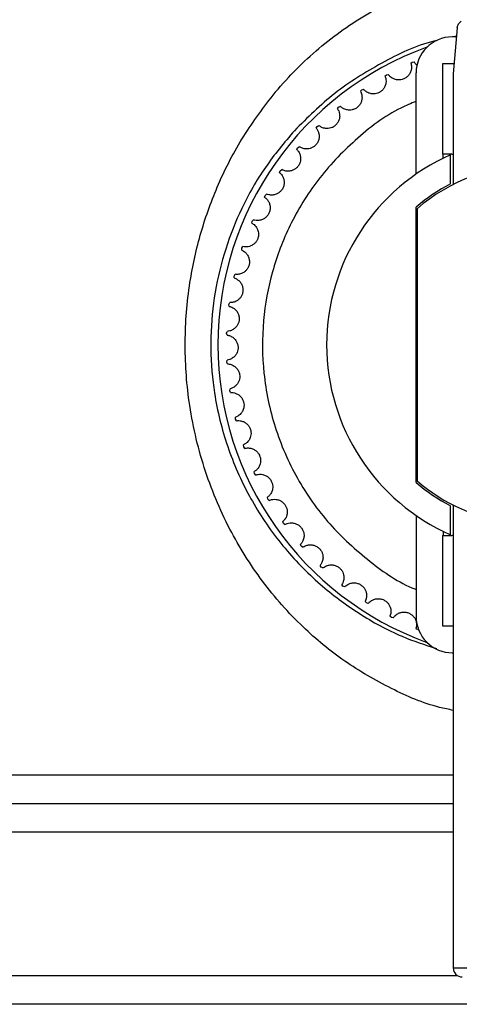
# Model space of a CAD drawing. Units: inches. Extents: x -0.4 to 40.1, y -0.4 to 10.8.
# Drawn here: x 4.1 to 4.2, y 10.1 to 10.3 of the extents above; entities that cross this region are included whole.
import ezdxf

# ---------------------------------------------------------------- set-up
doc = ezdxf.new("R2010")
doc.units = ezdxf.units.IN
doc.header["$MEASUREMENT"] = 0

msp = doc.modelspace()

# ---------------------------------------------------------------- linework, layer by layer
at = {"color": 7, "linetype": 'Continuous', "lineweight": 25}
for p, q in [((4.178214892560221, 10.28153880369868), (4.177484793385219, 10.27319373194221)), ((4.178073217795416, 10.27991945372699), (4.177320751390469, 10.27991945372699)), ((4.178085884581541, 10.2800642357549), (4.177455074246088, 10.27991945372699)), ((4.169790875846397, 10.27510978037342), (4.17006645341456, 10.27533334128338)), ((4.17006645385518, 10.27533334147371), (4.170418130972422, 10.27538072973704)), ((4.175516289448211, 10.27499819388447), (4.175516289448211, 10.25859399440941)), ((4.177642663348931, 10.27499819388447), (4.175516289448211, 10.27499819388447)), ((4.165101792721543, 10.27278214797513), (4.165355224820308, 10.2730305320484)), ((4.165355225241169, 10.27303053227915), (4.165700919575269, 10.27311064388669)), ((4.170759071600441, 10.25499288106463), (4.170759071600442, 10.27335777393696)), ((4.177484793385219, 10.27319373194221), (4.177484793385219, 10.25309616151102)), ((4.160651276477105, 10.27002565050709), (4.160880335936074, 10.27029667493549)), ((4.160880336333478, 10.27029667520464), (4.161217009910201, 10.27040880613271)), ((4.156478438409862, 10.26686451216815), (4.156681112246274, 10.26715579517927)), ((4.156681112616728, 10.26715579548445), (4.157005806736576, 10.26729896032241)), ((4.15261994957079, 10.26332651315569), (4.152794456679683, 10.26363549494396)), ((4.152794457019931, 10.26363549528249), (4.153104318259304, 10.2638084358926)), ((4.149109718498541, 10.25944274553227), (4.149254525305168, 10.25976671075461)), ((4.149254525612221, 10.25976671112352), (4.149546830899405, 10.25996790769749)), ((4.177232680882864, 10.25859399440941), (4.175516289448211, 10.25859399440941)), ((4.175680331442962, 10.25787833881786), (4.175680331442962, 10.2585939944094)), ((4.176992667400967, 10.25321192565268), (4.176992667400967, 10.25848887901892)), ((4.177232680882865, 10.2585939944094), (4.177484793385219, 10.2585939944094)), ((4.145978593229994, 10.25524733998738), (4.146092427166932, 10.25558344162578)), ((4.146092427438091, 10.25558344202182), (4.146364607983712, 10.25581112643692)), ((4.143254090206593, 10.25077716589583), (4.143335950897111, 10.251122450277)), ((4.143335951129993, 10.25112245069669), (4.14358561500163, 10.25137462205409)), ((4.170759071600441, 10.19897347078715), (4.170759071600441, 10.24898879624688)), ((4.170923113595192, 10.2486970964949), (4.170923113595192, 10.19926517053913)), ((4.140960152458869, 10.24607150730824), (4.141009320508275, 10.24642294006063)), ((4.141009320700833, 10.24642294050028), (4.141234273843405, 10.24669738270902)), ((4.13911693919423, 10.24117171772149), (4.139132982511939, 10.24152621044143)), ((4.139132982662482, 10.24152621089718), (4.139331248179682, 10.24182051214927)), ((4.137723426341084, 10.23647529452321), (4.137893261868421, 10.23678686848866)), ((4.137740648637123, 10.23612085666264), (4.13772342623388, 10.23647529405537)), ((4.136793038968276, 10.23131457901308), (4.136932951985028, 10.23164068756868)), ((4.136843375678447, 10.23096331128029), (4.136793038905352, 10.23131457853725)), ((4.136349996821742, 10.22608941692024), (4.136458757767287, 10.22642719421228)), ((4.136433005585229, 10.22574440626871), (4.136349996803652, 10.22608941644061)), ((4.136398193371797, 10.22084572715705), (4.136474846451034, 10.22119220478654)), ((4.136513144704598, 10.22051000555278), (4.1363981933987, 10.22084572667784)), ((4.136937205065427, 10.21562959145769), (4.13698107664834, 10.21598172456676)), ((4.137083088771099, 10.21530610923421), (4.136937205137086, 10.2156295909831)), ((4.137962295048485, 10.21048684941024), (4.137972999590026, 10.21084154344047)), ((4.138137829095776, 10.21017844934096), (4.137962295164271, 10.21048684894444)), ((4.139464454793344, 10.20546269561672), (4.139441898221617, 10.20581683350422)), ((4.139668096582733, 10.20517208793254), (4.139464454952239, 10.20546269516381)), ((4.141430483266151, 10.20060128252131), (4.14137486380912, 10.2009517520896)), ((4.141660443186274, 10.20033102109302), (4.141430483466759, 10.20060128208528)), ((4.143843102938, 10.19594533239711), (4.143754909381453, 10.19628905370701)), ((4.144097360092808, 10.19569779229185), (4.143843103178558, 10.19594533198178)), ((4.176992667400966, 10.1894733880151), (4.176992667400966, 10.19475034138135)), ((4.177484793385219, 10.194866105523), (4.177484793385218, 10.11079215713906)), ((4.170759071600441, 10.1929693859694), (4.170759071600441, 10.17460449309706)), ((4.146681111620464, 10.19153576190122), (4.146561119012547, 10.19186971431749)), ((4.146957431588939, 10.19131311851032), (4.146681111898857, 10.19153576151023)), ((4.175516289448211, 10.18936827262462), (4.175516289448209, 10.17296407314955)), ((4.175516289448211, 10.18936827262462), (4.177232680882864, 10.18936827262462)), ((4.175680331442961, 10.19008392821617), (4.175680331442961, 10.18936827262462)), ((4.177484793385219, 10.18936827262463), (4.177232680882864, 10.18936827262463)), ((4.149919568791198, 10.18741132249769), (4.149768831631262, 10.18773257123451)), ((4.150215523263522, 10.1872155324193), (4.14991956910498, 10.18741132213449)), ((4.153530014772142, 10.18360825990832), (4.153349857743771, 10.18391398182022)), ((4.153843002889772, 10.18344104375267), (4.153530015118555, 10.1836082595761)), ((4.157480720834198, 10.18015999558387), (4.157272727163834, 10.18044750397571)), ((4.157807992046301, 10.18002282285256), (4.1574807212102, 10.18015999528555)), ((4.161736968030441, 10.17709683299522), (4.161502965573939, 10.17736360123292)), ((4.162075646265838, 10.17699090916714), (4.161736968432725, 10.17709683273342)), ((4.166261352307472, 10.17444569132534), (4.166003397486832, 10.17468937504002)), ((4.166608461249653, 10.1743719472629), (4.166261352732503, 10.17444569110236)), ((4.175516289448209, 10.17296407314955), (4.177484793385218, 10.17296407314955)), ((4.171014113213584, 10.17222986890254), (4.170734472945044, 10.17244832659296)), ((4.177320751390467, 10.16804281330704), (4.177484793385219, 10.16804281330704)), ((4.077665239579444, 10.14585613351701), (4.177484793385218, 10.14585613351701)), ((4.07245690624611, 10.14064780018368), (4.177484793385218, 10.14064780018368)), ((4.177484793385218, 10.13543946685035), (4.067248572912777, 10.13543946685035)), ((4.177484793385218, 10.11079215713906), (4.182406053227738, 10.11079215713906)), ((4.067248572912777, 10.10939780018368), (4.178261068503915, 10.10939780018368)), ((4.183390305196242, 10.10418946685035), (4.072456906272181, 10.10418946685035))]:
    msp.add_line(p, q, dxfattribs=at)
for centre, radius, start, end in [((4.177320751390469, 10.27335777393696), 0.006561679790026531, 90, 180), ((4.192248572912777, 10.22398113351701), 0.05746719818860458, 109.8793082648383, 250.1206917410688), ((4.192248572912778, 10.22398113351701), 0.03772965879265223, 113.8502650245806, 246.1497349754201), ((4.192248572912778, 10.22398113351701), 0.03264435695538026, 90, 130.7883243936887), ((4.192248572912778, 10.22398113351701), 0.03297244094488199, 117.5606031052638, 130.6730169583189), ((4.192248572912778, 10.22398113351701), 0.03264435695538153, 130.7883243936887, 131.1696994227578), ((4.192248572912778, 10.22398113351701), 0.03264435695538153, 228.8303005772431, 229.2116756063141), ((4.192248572912778, 10.22398113351701), 0.03297244094488199, 229.3269830416819, 242.4393968947357), ((4.192248572912778, 10.22398113351701), 0.03264435695538118, 229.2116756063141, 262.7829684491967), ((4.177320751390467, 10.17460449309706), 0.006561679790026531, 180, 270.0000000000008), ((4.179125213332725, 10.11079215713906), 0.001640419947507077, 179.999999999938, 270.0000000000008)]:
    msp.add_arc(centre, radius, start, end, dxfattribs=at)
for points, knots in [([(4.145165260797444, 10.26979638205059), (4.145197436349368, 10.26983484567688), (4.147610277652599, 10.27271922902474), (4.152900900214121, 10.27804151236048), (4.161467331108295, 10.28413389810196), (4.170339145163301, 10.28843964720195), (4.177599056381799, 10.29070845847734), (4.185353983556608, 10.29217489039881), (4.193581504732927, 10.29268111000126), (4.20347025837314, 10.29162420535363), (4.21278055757733, 10.28897968448021), (4.221553119031952, 10.28495932611778), (4.229700623364253, 10.27951162608924), (4.23739832329351, 10.27243882361709), (4.244143183156374, 10.26384184796096), (4.249433141656598, 10.25420121331443), (4.25305730235666, 10.24420789004846), (4.255205476133054, 10.23412386507416), (4.255892259417337, 10.22369895801292), (4.25514649092343, 10.21356358493287), (4.253101080010209, 10.20403767291261), (4.249167924255675, 10.19286591547921), (4.242946934446313, 10.18207240916069), (4.234308457616519, 10.17234199310369), (4.225542386535638, 10.16539076588525), (4.216377135799543, 10.16025578561182), (4.209876030218123, 10.15841868210344), (4.207012352440337, 10.15760945474564)], [0, 0, 0, 0, 0.0006234050054490445, 0.04674907673186402, 0.09284096975823587, 0.1297548062551895, 0.1666459454718139, 0.1842234899991375, 0.2243524715300582, 0.2644843653306137, 0.3024506502349016, 0.3404420233299258, 0.3815694678337926, 0.4227211299282123, 0.4698000261422651, 0.5168751373291091, 0.5579312880334119, 0.5989675756194763, 0.6405938319356708, 0.6822205732826463, 0.7198980171047196, 0.7575897038704038, 0.8261425351685486, 0.8724842713049452, 0.9187985600145837, 0.9642315055034518, 1, 1, 1, 1]), ([(4.178214892560221, 10.28153880369869), (4.178233690889221, 10.28165690759988), (4.178279632878536, 10.28194554645531), (4.17849943581047, 10.2823875173345), (4.178764667669715, 10.28261406377082), (4.178926197021113, 10.28275203324034)], [0, 0, 0, 0, 0.2130808876291742, 0.5207569174186185, 1, 1, 1, 1]), ([(4.17454540315298, 10.27925163321463), (4.174357417441981, 10.27920929666155), (4.170764199130367, 10.2784000624013), (4.164391067803561, 10.27523751970677), (4.155755798183129, 10.26993456594809), (4.151021551758879, 10.26522310056628), (4.148653799832941, 10.26286674218691)], [0, 0, 0, 0, 0.01803895120348764, 0.3448022163084891, 0.6723140970738387, 1, 1, 1, 1]), ([(4.169790875846399, 10.27510978037342), (4.16984844775569, 10.27493750003559), (4.169933790744811, 10.27468211647826), (4.169887128679833, 10.27389887393962), (4.169668684828523, 10.27330071308917), (4.169291310924419, 10.2727769285727), (4.168799768628598, 10.27238595289875), (4.168239079557392, 10.27215081925141), (4.167681375762951, 10.272067830532), (4.167085510634837, 10.27212119549159), (4.166446474898377, 10.27236125217235), (4.165908869365021, 10.27280527724868), (4.165775697506024, 10.27300083523846), (4.165700919575269, 10.27311064388669)], [0, 0, 0, 0, 0.1939284215942165, 0.2874740716062982, 0.3640438676119198, 0.4242296378277958, 0.4847053837210076, 0.5386132930175231, 0.5907813724184712, 0.6461310282231473, 0.7270095228535058, 0.8467118868025948, 1, 1, 1, 1]), ([(4.171010270156597, 10.27470459416783), (4.170895182744555, 10.27479987968496), (4.170536619435253, 10.27509674873206), (4.170466049919374, 10.27526588251573), (4.170418130972421, 10.27538072973703)], [0, 0, 0, 0, 0.3209681778824879, 1, 1, 1, 1]), ([(4.165101792721545, 10.27278214797513), (4.165175244246284, 10.27261601575954), (4.165284126733487, 10.27236974600678), (4.165311013700448, 10.27158557554466), (4.165149542368365, 10.27096958761612), (4.164822874614297, 10.27041276676375), (4.164370103708642, 10.26997748029119), (4.16383389658027, 10.26969087606553), (4.163286414533627, 10.26955602778601), (4.162688170473294, 10.26955336056085), (4.162029463406192, 10.26973252217001), (4.161452640951675, 10.27012425400925), (4.161301741910767, 10.27030648230247), (4.161217009910201, 10.2704088061327)], [0, 0, 0, 0, 0.1939284215942237, 0.2874740716062871, 0.3640438676118984, 0.4242296378277836, 0.4847053837209879, 0.5386132930175227, 0.5907813724184862, 0.6461310282231595, 0.7270095228534889, 0.8467118868026061, 1, 1, 1, 1]), ([(4.177484793385218, 10.15758121892754), (4.176658784454053, 10.15775105899067), (4.1727334239443, 10.158558173117), (4.16600248412155, 10.16148639337911), (4.157633435837657, 10.16632870097073), (4.149716093084675, 10.17285929156264), (4.142650678222243, 10.18086747466101), (4.136551218817038, 10.19058063001593), (4.131995986580205, 10.20157124450419), (4.129330704414025, 10.21310980047263), (4.128589404259984, 10.22449440225601), (4.129412575385242, 10.23487798666376), (4.13155844683852, 10.24450473741475), (4.134810601738522, 10.25344984722483), (4.139225018413842, 10.26204064715264), (4.143185106316023, 10.26721104087709), (4.145165260797444, 10.26979638205059)], [0, 0, 0, 0, 0.01799577608869888, 0.085519546019168, 0.1571565268009864, 0.2288391669782742, 0.3107464588181916, 0.3926614055722945, 0.4806907347882508, 0.5686486732181892, 0.6453757404437775, 0.7221046043828098, 0.7891531665983352, 0.856227035631333, 0.9281095049569832, 1, 1, 1, 1]), ([(4.160651276477107, 10.27002565050709), (4.160739962122653, 10.26986712638962), (4.160871427244726, 10.26963213466886), (4.160971626959991, 10.2688539276015), (4.160868547163008, 10.26822552591893), (4.160595456326946, 10.26764056209232), (4.160185435778454, 10.26716479013432), (4.159678422800442, 10.26682923401859), (4.15914597379351, 10.26664371123049), (4.158550608191272, 10.26658503526025), (4.157878018534914, 10.26670172731915), (4.157267048295708, 10.26703772336781), (4.157099748179086, 10.26720502053567), (4.157005806736577, 10.26729896032241)], [0, 0, 0, 0, 0.1939284215942122, 0.2874740716062819, 0.3640438676118992, 0.4242296378277652, 0.484705383720981, 0.5386132930175157, 0.5907813724184618, 0.6461310282231454, 0.7270095228534953, 0.8467118868025562, 0.9999999999999999, 0.9999999999999999, 0.9999999999999999, 0.9999999999999999]), ([(4.170759071600441, 10.26819336173231), (4.169831306120421, 10.26781266490799), (4.165762190500992, 10.26614295480616), (4.159569832504511, 10.26133375043516), (4.152726132026871, 10.25415126322327), (4.147716732393733, 10.24597102990834), (4.144422466641747, 10.23732922060775), (4.142760379187707, 10.22822406597103), (4.14283510702384, 10.21865034450611), (4.144870768918873, 10.20889139029883), (4.148931468725198, 10.1995732525186), (4.154794850492593, 10.19122807781599), (4.162152127691714, 10.18459351321068), (4.167633614620749, 10.1807311474788), (4.170687226331368, 10.17957602433092), (4.170759071600441, 10.17954884663407)], [0, 0, 0, 0, 0.02722009845706808, 0.1193854806836327, 0.2096356253530069, 0.2962834769845162, 0.3780344756873009, 0.4597854743900858, 0.5464333260215951, 0.6366834706909682, 0.7288488529175327, 0.8210142351440963, 0.9112643798134705, 0.9979122314449801, 1, 1, 1, 1]), ([(4.156478438409864, 10.26686451216814), (4.156581578803576, 10.26671498926445), (4.156734471240299, 10.26649334069139), (4.15690710314517, 10.26572793593045), (4.156863320752248, 10.26509264291046), (4.156646206766275, 10.26448467679274), (4.156282539850271, 10.26397260045038), (4.1558091766709, 10.26359104132378), (4.155296439884697, 10.26335647440804), (4.154709184834871, 10.26324230533926), (4.154028623331343, 10.26329550235388), (4.153388874535878, 10.26357280986661), (4.153206643582984, 10.26372370569558), (4.153104318259306, 10.2638084358926)], [0, 0, 0, 0, 0.1939284215942269, 0.2874740716062871, 0.3640438676119119, 0.4242296378277827, 0.4847053837210026, 0.5386132930175266, 0.5907813724184714, 0.6461310282231671, 0.7270095228535194, 0.8467118868025982, 1, 1, 1, 1]), ([(4.148653799832941, 10.26286674218691), (4.14683175319924, 10.26069783631653), (4.143188473095585, 10.25636099253981), (4.139076225288182, 10.24908825480034), (4.13603326950075, 10.24146672291285), (4.134099144536662, 10.23358784384761), (4.133317110824572, 10.22538729473687), (4.133601040409685, 10.21922173675138), (4.134519996829964, 10.21253573420705), (4.136305485972435, 10.20538098574017), (4.139098641680993, 10.19902213610004), (4.142453398021473, 10.19300285821073), (4.146380774844991, 10.18731343299666), (4.152932994192768, 10.1805359896508), (4.160265412467215, 10.17509036067652), (4.167372413524982, 10.17112564939263), (4.172359517999968, 10.16948742071288), (4.174471120554646, 10.1687937741525)], [0, 0, 0, 0, 0.0749031350466338, 0.1497728414681926, 0.2178671929949183, 0.2859032811479841, 0.3543567696873963, 0.4228016575615206, 0.4389766204818154, 0.5235804798574032, 0.6083188927354533, 0.6178840082447193, 0.7038858511367033, 0.7899123488736923, 0.8667708886922848, 0.9435891240687363, 1, 1, 1, 1]), ([(4.152619949570791, 10.26332651315569), (4.15273663831118, 10.26318730547843), (4.152909614438322, 10.26298094790869), (4.15315316143741, 10.26223507185875), (4.153169061209793, 10.26159847047921), (4.153009832079429, 10.26097284489851), (4.152695714713845, 10.26042896431709), (4.152260161265754, 10.26000475533494), (4.151771642649592, 10.25972320567405), (4.151197658970672, 10.25955454682861), (4.150515106418939, 10.25954378130168), (4.149852201202632, 10.25975996329007), (4.149656640865632, 10.2598931317022), (4.149546830899407, 10.25996790769748)], [0, 0, 0, 0, 0.1939284215942094, 0.2874740716063014, 0.3640438676119032, 0.424229637827776, 0.4847053837210101, 0.5386132930175461, 0.590781372418495, 0.6461310282231557, 0.7270095228535131, 0.8467118868025465, 1, 1, 1, 1]), ([(4.149109718498543, 10.25944274553227), (4.149238930120763, 10.2593150764435), (4.149430469817899, 10.25912582335484), (4.149742791611418, 10.25840603080143), (4.149818233821336, 10.25777371553817), (4.1497182888579, 10.25713592851457), (4.14945648151744, 10.2565650233362), (4.149062565459994, 10.2561018924623), (4.148602558133037, 10.2557758343248), (4.148046890014233, 10.25555416788269), (4.14736834471066, 10.25547953442205), (4.146688108708387, 10.25563269107102), (4.146480937578553, 10.2557469617775), (4.146364607983715, 10.25581112643691)], [0, 0, 0, 0, 0.1939284215942316, 0.2874740716063026, 0.3640438676119147, 0.4242296378278144, 0.4847053837210222, 0.5386132930175552, 0.5907813724184976, 0.6461310282231272, 0.7270095228534882, 0.8467118868025857, 1, 1, 1, 1]), ([(4.145978593229997, 10.25524733998738), (4.146119192217665, 10.25513233144766), (4.146327612227049, 10.25496184600301), (4.14670596411985, 10.25427446250899), (4.146840285778449, 10.25365199017127), (4.146800503301874, 10.25300764660007), (4.14659330675886, 10.25241473395999), (4.146244489840534, 10.2519167512051), (4.145817036363713, 10.25154905000163), (4.14528456703643, 10.25127632397552), (4.144615992061543, 10.25113847846271), (4.143924403211752, 10.25122726382612), (4.143707441916423, 10.25132163261187), (4.143585615001632, 10.25137462205408)], [0, 0, 0, 0, 0.1939284215941996, 0.2874740716062791, 0.3640438676118914, 0.4242296378277668, 0.4847053837209986, 0.5386132930175175, 0.5907813724184868, 0.6461310282231355, 0.7270095228534932, 0.8467118868025845, 1, 1, 1, 1]), ([(4.143254090206594, 10.25077716589583), (4.143404840970752, 10.25067582860432), (4.14362830968985, 10.25052560903592), (4.144069366711891, 10.24987667535213), (4.144261387395606, 10.24926951624924), (4.144282117015727, 10.24862427864492), (4.14413135212083, 10.24801456908072), (4.143830699757244, 10.2474861107352), (4.143439556607083, 10.24707999783715), (4.142934965430916, 10.24675860895317), (4.142282236245634, 10.2465587627795), (4.141585372256004, 10.24658239660839), (4.141360527458843, 10.24665603415714), (4.141234273843408, 10.24669738270902)], [0, 0, 0, 0, 0.1939284215942118, 0.2874740716062803, 0.3640438676119098, 0.4242296378277824, 0.4847053837209976, 0.538613293017529, 0.5907813724184857, 0.6461310282231573, 0.727009522853518, 0.8467118868025949, 1, 1, 1, 1]), ([(4.14096015245887, 10.24607150730824), (4.141119730196382, 10.24598473182072), (4.141356283774052, 10.24585609826352), (4.14185616990037, 10.24525131724252), (4.142104202124526, 10.2446648071105), (4.142185261668697, 10.24402434584431), (4.142092253349232, 10.24340319750557), (4.14184240768417, 10.24284890768036), (4.141491012240732, 10.24240795202248), (4.141018733581084, 10.24204072465769), (4.140387586392955, 10.24178063407854), (4.139691571329283, 10.24173890867796), (4.139460818974452, 10.24179116786027), (4.139331248179685, 10.24182051214927)], [0, 0, 0, 0, 0.1939284215942165, 0.2874740716062957, 0.3640438676118988, 0.4242296378277768, 0.4847053837210044, 0.5386132930175244, 0.590781372418515, 0.6461310282231781, 0.7270095228535057, 0.8467118868025946, 1, 1, 1, 1]), ([(4.139116939194233, 10.24117171772149), (4.139283941530203, 10.24110026662406), (4.1395315011251, 10.24099434951439), (4.14008582333844, 10.24043903599354), (4.140387687386934, 10.2398783291045), (4.140528364500966, 10.23924827257308), (4.14049393011739, 10.23862114413374), (4.140297086803537, 10.23804589394776), (4.139988527142619, 10.23757397066423), (4.139552711401328, 10.23716413202592), (4.138948692754536, 10.23684608272663), (4.138259643222228, 10.23673936478092), (4.13802501116972, 10.23676978634122), (4.137893261868424, 10.23678686848866)], [0, 0, 0, 0, 0.1939284215942204, 0.2874740716062683, 0.3640438676119122, 0.4242296378277801, 0.4847053837210047, 0.5386132930175225, 0.5907813724184672, 0.6461310282231139, 0.7270095228534973, 0.846711886802568, 1, 1, 1, 1]), ([(4.137740648637124, 10.23612085666264), (4.137913607949021, 10.23606535787012), (4.138169997998525, 10.23598308801134), (4.138773884895343, 10.23548212210583), (4.139126927976063, 10.23495214597207), (4.139325986384419, 10.23433803113489), (4.139350428547333, 10.23371043382221), (4.139208317450811, 10.23311927859478), (4.138945305205807, 10.23262053496438), (4.138549782347277, 10.23217168672923), (4.137978200379409, 10.2317984737385), (4.137302171770531, 10.23162770108879), (4.13706572197526, 10.23163601768132), (4.136932951985031, 10.23164068756867)], [0, 0, 0, 0, 0.1939284215942283, 0.2874740716062962, 0.364043867611925, 0.4242296378277765, 0.4847053837209928, 0.5386132930175425, 0.5907813724184822, 0.646131028223134, 0.7270095228535198, 0.846711886802597, 0.9999999999999999, 0.9999999999999999, 0.9999999999999999, 0.9999999999999999]), ([(4.13684337567845, 10.23096331128029), (4.137020771993618, 10.23092425251805), (4.137283739332755, 10.23086635290066), (4.137931883933292, 10.23042413711686), (4.13833300349095, 10.22992954918772), (4.138588693861181, 10.22933677290803), (4.138671797771978, 10.22871422206978), (4.138585667770211, 10.22811235689428), (4.138370514302186, 10.22759117589397), (4.138018760195522, 10.22710726255642), (4.137484637989465, 10.22668216568341), (4.136827571267735, 10.2264488390859), (4.136591381659002, 10.22643497762414), (4.136458757767291, 10.22642719421228)], [0, 0, 0, 0, 0.1939284215942007, 0.2874740716062844, 0.3640438676119245, 0.4242296378277854, 0.4847053837210013, 0.5386132930175296, 0.5907813724184973, 0.646131028223131, 0.727009522853503, 0.8467118868026117, 1, 1, 1, 1]), ([(4.13643300558523, 10.22574440626871), (4.136613279938476, 10.22572213078656), (4.136880513600813, 10.22568911023446), (4.137567219987014, 10.2253095307806), (4.138012890968515, 10.22485467751257), (4.138322966284453, 10.22428844912964), (4.138464001622977, 10.22367641576495), (4.138434609629518, 10.2230691298542), (4.138269205714884, 10.22253009164135), (4.137964311587823, 10.22201536584921), (4.137472343028727, 10.22154212086053), (4.136840012520126, 10.22124829079773), (4.136606158740705, 10.22121237309672), (4.136474846451039, 10.22119220478654)], [0, 0, 0, 0, 0.1939284215942165, 0.2874740716063058, 0.3640438676119105, 0.4242296378278019, 0.4847053837210161, 0.5386132930175331, 0.5907813724184946, 0.6461310282231533, 0.7270095228535094, 0.8467118868026015, 1, 1, 1, 1]), ([(4.136513144704601, 10.22051000555278), (4.136694712838426, 10.22050470910847), (4.13696386436493, 10.22049685780746), (4.13768309773638, 10.22018325044142), (4.138169403569115, 10.21977212910137), (4.138531138877734, 10.21923742465059), (4.138728866220359, 10.21864128733069), (4.138756470533105, 10.2180339175351), (4.138642269747412, 10.21748175919691), (4.138386915020506, 10.21694074437894), (4.137941423545755, 10.21642351016857), (4.137339386193528, 10.21607175882965), (4.137109923358842, 10.21601410053542), (4.136981076648344, 10.21598172456676)], [0, 0, 0, 0, 0.1939284215942213, 0.2874740716063037, 0.3640438676119155, 0.4242296378277846, 0.4847053837210116, 0.5386132930175284, 0.5907813724184763, 0.646131028223136, 0.7270095228534936, 0.8467118868025778, 1, 1, 1, 1]), ([(4.137083088771099, 10.21530610923421), (4.137264355058215, 10.21531783837307), (4.137533059135595, 10.21533522532068), (4.138278498843564, 10.21509034603527), (4.138801165854389, 10.21472656957233), (4.139211382212791, 10.21422808805563), (4.139464063924521, 10.21365308565671), (4.139548421955777, 10.21305096956388), (4.139486427899637, 10.21249054348768), (4.139282856639405, 10.21192799410156), (4.138887757244102, 10.21137131614235), (4.138321303774145, 10.21096473473071), (4.138098248411836, 10.21088584254643), (4.137972999590031, 10.21084154344046)], [0, 0, 0, 0, 0.1939284215942126, 0.2874740716062808, 0.3640438676119101, 0.4242296378277901, 0.4847053837210054, 0.5386132930175249, 0.590781372418497, 0.6461310282231282, 0.7270095228534874, 0.8467118868025753, 1, 1, 1, 1]), ([(4.138137829095776, 10.21017844934096), (4.138317200561534, 10.2102071009869), (4.138583095808695, 10.210249573386), (4.139348190902229, 10.21007557418918), (4.139902625874657, 10.20976233948398), (4.140357718286735, 10.20930446157486), (4.1406631337916, 10.20875564723869), (4.140803504199956, 10.2081640762665), (4.140794261679362, 10.20760030749679), (4.140644262877361, 10.20702116724676), (4.140303027709195, 10.20642993764461), (4.139777136134972, 10.20597209921233), (4.139562448463585, 10.20587266644535), (4.139441898221621, 10.20581683350421)], [0, 0, 0, 0, 0.1939284215942178, 0.2874740716063076, 0.3640438676118988, 0.4242296378278158, 0.484705383720992, 0.5386132930175421, 0.5907813724184845, 0.6461310282231495, 0.7270095228534981, 0.846711886802571, 1, 1, 1, 1]), ([(4.139668096582735, 10.20517208793254), (4.139843996904244, 10.20521741029387), (4.140104746624193, 10.20528459489548), (4.140882773420098, 10.20518300489846), (4.141464103959659, 10.20492306466885), (4.14196007305693, 10.20450981421484), (4.142315538352494, 10.20399201094153), (4.142510687557753, 10.20341618383695), (4.14255427779631, 10.20285402679396), (4.142459169647403, 10.20226338518535), (4.142174797493303, 10.20164279968727), (4.141694089368878, 10.20113772773495), (4.141489656071386, 10.201018628204), (4.141374863809125, 10.2009517520896)], [0, 0, 0, 0, 0.1939284215942135, 0.2874740716063119, 0.3640438676119236, 0.4242296378277819, 0.4847053837210177, 0.5386132930175115, 0.5907813724184927, 0.6461310282231474, 0.7270095228535055, 0.8467118868025897, 1, 1, 1, 1]), ([(4.141660443186276, 10.20033102109302), (4.141831326545185, 10.20039261587519), (4.142084639260009, 10.20048392225863), (4.142868760430829, 10.20045563423795), (4.143471877783837, 10.20025127284802), (4.144004364972043, 10.19988628150896), (4.144406756216506, 10.1994040397723), (4.144654969240436, 10.19884901692463), (4.144751009165558, 10.19829341186466), (4.14471162748358, 10.19769645947716), (4.14448661741626, 10.19705197181083), (4.144055317221913, 10.19650410492895), (4.143862934865487, 10.19636638528499), (4.143754909381458, 10.19628905370701)], [0, 0, 0, 0, 0.1939284215942185, 0.287474071606307, 0.364043867611894, 0.4242296378277752, 0.4847053837210117, 0.5386132930175296, 0.5907813724184814, 0.6461310282231295, 0.7270095228535001, 0.8467118868025967, 0.9999999999999999, 0.9999999999999999, 0.9999999999999999, 0.9999999999999999]), ([(4.144097360092809, 10.19569779229185), (4.144261724760018, 10.19577511819771), (4.14450537434847, 10.19588974395919), (4.145288699009161, 10.19593500651098), (4.145908302958633, 10.19578801989598), (4.146472628721217, 10.19547449522889), (4.146918409685854, 10.19503205298659), (4.147217505223476, 10.19450271195658), (4.14736515083285, 10.19395854155688), (4.147381841705435, 10.19336052442954), (4.147218171121459, 10.19269779837574), (4.146840069138805, 10.19211195123815), (4.146661428386511, 10.19195682176637), (4.146561119012551, 10.19186971431749)], [0, 0, 0, 0, 0.1939284215942114, 0.2874740716062739, 0.3640438676118776, 0.4242296378277484, 0.4847053837209662, 0.5386132930175043, 0.5907813724184653, 0.6461310282231424, 0.7270095228534842, 0.8467118868025794, 1, 1, 1, 1]), ([(4.146957431588941, 10.19131311851032), (4.147113833121842, 10.19140549599703), (4.147345678382577, 10.19154243380124), (4.148121322647856, 10.19166084915659), (4.148751968092006, 10.19157252904016), (4.149343173113876, 10.19131322631108), (4.149828426259543, 10.19091447176149), (4.150175775848517, 10.19041546441714), (4.150373729627217, 10.18988751086673), (4.150446346374379, 10.18929368439558), (4.150345453616722, 10.18861854401469), (4.150023872619583, 10.18799986506711), (4.149860543372772, 10.18782868905088), (4.149768831631267, 10.18773257123451)], [0, 0, 0, 0, 0.1939284215942176, 0.2874740716062736, 0.364043867611905, 0.4242296378278024, 0.4847053837210002, 0.5386132930175267, 0.5907813724184767, 0.6461310282231428, 0.7270095228534965, 0.8467118868025685, 1, 1, 1, 1]), ([(4.150215523263522, 10.1872155324193), (4.150362587199822, 10.18732214967017), (4.150580590668355, 10.18748019610276), (4.151341738148529, 10.18767072362326), (4.151977882952517, 10.18764184616577), (4.152590771702683, 10.18743904413642), (4.153111232607286, 10.18708748154884), (4.153503783726935, 10.18662319318463), (4.153750306050038, 10.18611609615832), (4.153878210513192, 10.18553167891172), (4.153840982231037, 10.1848500573617), (4.153578748284774, 10.18420398357696), (4.153432165886744, 10.18401826531726), (4.153349857743775, 10.18391398182023)], [0, 0, 0, 0, 0.1939284215942347, 0.2874740716063011, 0.3640438676119417, 0.4242296378278014, 0.4847053837209976, 0.5386132930175136, 0.5907813724184752, 0.6461310282231408, 0.7270095228535082, 0.8467118868025721, 1, 1, 1, 1]), ([(4.153843002889772, 10.18344104375267), (4.15397943682631, 10.18356096381148), (4.154181682680318, 10.18373872995472), (4.154921644383964, 10.18399969527767), (4.15555769808438, 10.18403051425525), (4.156186884474467, 10.18388599515715), (4.156737979308865, 10.18358471407625), (4.157172282205835, 10.18315922487502), (4.1574652066263, 10.1826774407597), (4.157647274776425, 10.18210756861744), (4.157674038133254, 10.18142545601297), (4.157473455759218, 10.18075766511071), (4.157344908381352, 10.1805590367063), (4.15727272716384, 10.18044750397571)], [0, 0, 0, 0, 0.1939284215942312, 0.2874740716062981, 0.3640438676119072, 0.4242296378278188, 0.4847053837209996, 0.5386132930175545, 0.5907813724184854, 0.6461310282231415, 0.7270095228535224, 0.8467118868026131, 1, 1, 1, 1]), ([(4.157807992046301, 10.18002282285256), (4.157932596996738, 10.18015499185751), (4.158117307892385, 10.18035091549615), (4.158829581009445, 10.1806800252489), (4.159459953943499, 10.18077026982327), (4.16009990866089, 10.18068530369545), (4.160676794383861, 10.18043695179021), (4.161149032388678, 10.18005400096636), (4.161485784676166, 10.17960176369815), (4.161720416491811, 10.1790514447171), (4.161810936290282, 10.17837483548828), (4.161673768213589, 10.17769119603897), (4.161564385534865, 10.1774814030434), (4.161502965573943, 10.17736360123292)], [0, 0, 0, 0, 0.193928421594228, 0.2874740716062946, 0.3640438676119426, 0.4242296378278256, 0.4847053837210045, 0.5386132930175311, 0.5907813724185137, 0.6461310282231522, 0.7270095228535054, 0.8467118868025715, 1, 1, 1, 1]), ([(4.162075646265838, 10.17699090916714), (4.162187327197388, 10.17713416561227), (4.162352879888682, 10.17734652496232), (4.163031204937393, 10.17774088691653), (4.163650357365075, 10.17788976401513), (4.164295456464702, 10.17786509754297), (4.164893063383769, 10.17767185733886), (4.165399086451867, 10.177334810278), (4.165776707215168, 10.17691609413429), (4.166061840743501, 10.17639016453744), (4.166215321492369, 10.1757250047505), (4.166142773151011, 10.1750315246022), (4.166053516430341, 10.17481241068386), (4.166003397486835, 10.17468937504002)], [0, 0, 0, 0, 0.1939284215942257, 0.287474071606324, 0.3640438676119263, 0.4242296378277819, 0.4847053837209994, 0.5386132930175225, 0.5907813724185227, 0.6461310282231431, 0.7270095228535269, 0.8467118868025927, 1, 1, 1, 1]), ([(4.166608461249652, 10.1743719472629), (4.166706236706274, 10.17452503220542), (4.166851176310211, 10.17475196104527), (4.167489592145653, 10.17520810953392), (4.168092082933167, 10.17541431081945), (4.168736657260948, 10.1754501607728), (4.169349733585021, 10.17531373047167), (4.169885094767481, 10.17502554915549), (4.170300265461748, 10.1746440338288), (4.17063339493907, 10.17414711550437), (4.170848487843998, 10.17349925060742), (4.170841196795402, 10.17280202408862), (4.17077285042406, 10.1725755148285), (4.170734472945049, 10.17244832659297)], [0, 0, 0, 0, 0.1939284215942232, 0.2874740716063139, 0.3640438676119291, 0.4242296378278489, 0.484705383721051, 0.5386132930175613, 0.5907813724185286, 0.6461310282231698, 0.7270095228535418, 0.8467118868026117, 1, 1, 1, 1])]:
    msp.add_open_spline(points, degree=3, knots=knots, dxfattribs=at)

doc.saveas('drawing.dxf')
